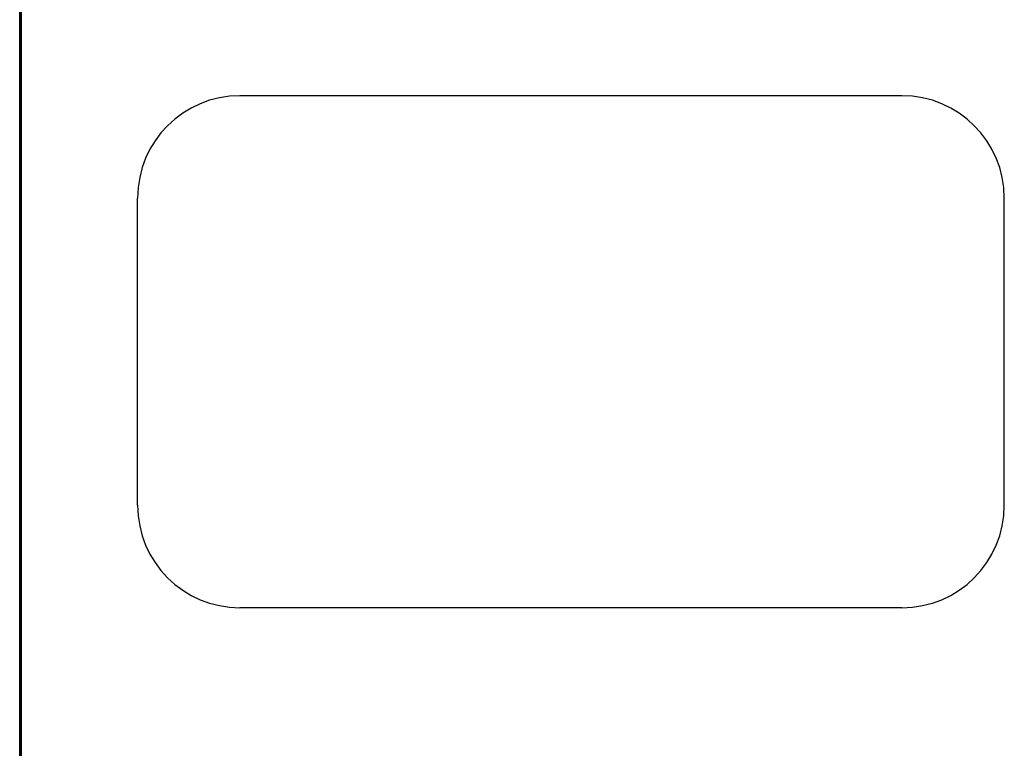
# Model space of a CAD drawing. Units: inches. Extents: x -18.9 to 74, y 5.5 to 53.7.
# Drawn here: x 7.1 to 12.7, y 22.9 to 27.1 of the extents above; entities that cross this region are included whole.
import ezdxf

# ---------------------------------------------------------------- set-up
doc = ezdxf.new("R2010")
doc.units = ezdxf.units.IN
doc.header["$MEASUREMENT"] = 0
doc.layers.add('PIC01', color=7, linetype='Continuous')

msp = doc.modelspace()

# ---------------------------------------------------------------- linework, layer by layer
at = {"layer": 'PIC01', "color": 0}
for p, q in [((7.0612, 16.0761), (7.0612, 28.6721)), ((7.0612, 28.2784), (7.0612, 26.1135)), ((7.0612, 26.1135), (7.0612, 24.1454)), ((7.0612, 24.1454), (7.0612, 17.1782))]:
    msp.add_line(p, q, dxfattribs=at)
at = {"layer": 'PIC01', "color": 7, "linetype": 'Continuous'}
for p, q in [((7.0721, 16.0761), (7.0721, 28.6607)), ((12.1453, 26.6943), (8.3306, 26.6943)), ((7.7407, 24.3347), (7.7407, 26.1044)), ((12.7352, 24.3347), (12.7352, 26.1044)), ((12.1453, 23.7448), (8.3306, 23.7448))]:
    msp.add_line(p, q, dxfattribs=at)
for centre, start, end in [((8.3306, 26.1044), 90, 180), ((12.1453, 26.1044), 0, 90), ((8.3306, 24.3347), 180, 270), ((12.1453, 24.3347), 270, 0)]:
    msp.add_arc(centre, 0.5899, start, end, dxfattribs=at)

doc.saveas('drawing.dxf')
